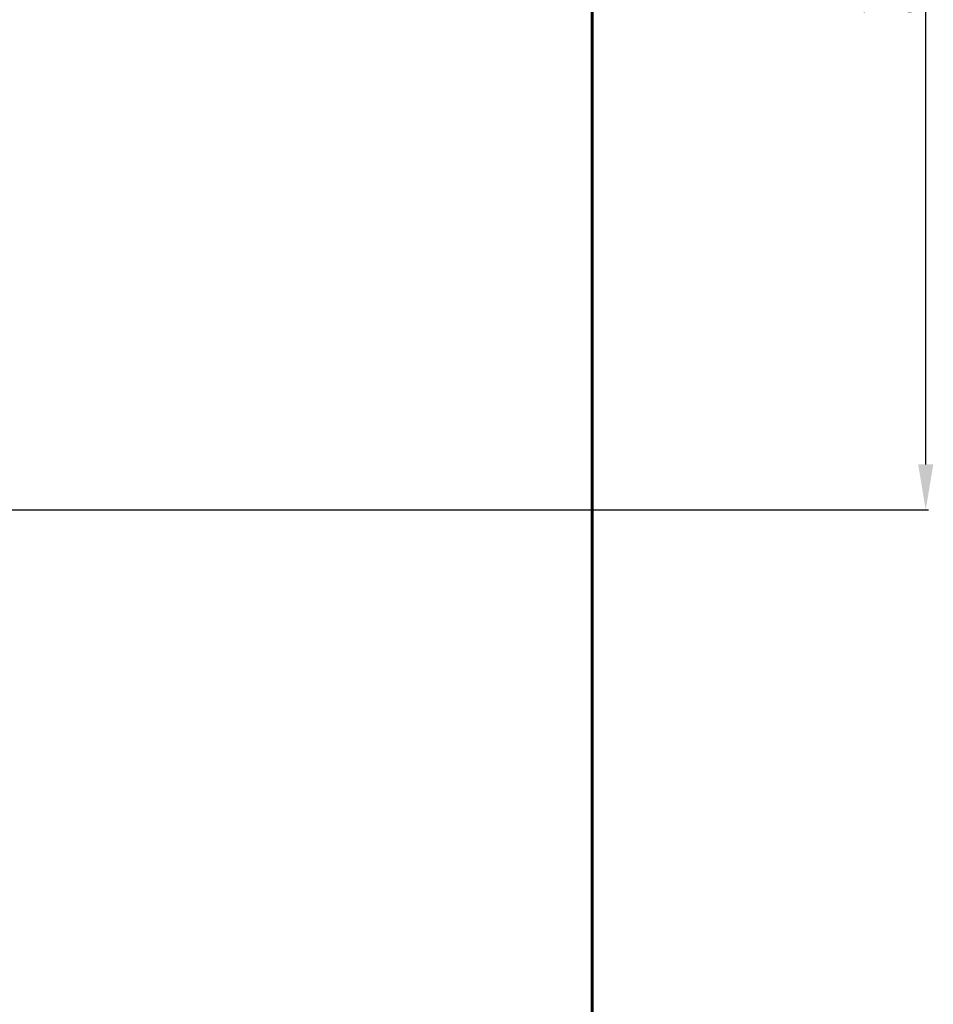
# Model space of a CAD drawing. Units: millimetres. Extents: x -5009 to 5845, y -6799 to 430.
# Drawn here: x 3835 to 5845, y -3902 to -1736 of the extents above; entities that cross this region are included whole.
import ezdxf
from ezdxf.lldxf.tags import DXFTag

# ---------------------------------------------------------------- set-up
doc = ezdxf.new("R2010")
doc.units = ezdxf.units.MM
doc.header["$PDSIZE"] = -1
doc.layers.add('AREA MAX', color=3, linetype='Continuous')
doc.layers.add('PERIMETRO', color=7, linetype='Continuous')
doc.layers.add('QUOTE', color=212, linetype='Continuous', lineweight=18)
tags = doc.linetypes.add('HIDDEN', pattern=[1.905, 1.27, -0.635]).pattern_tags.tags
tags[6:7] = [DXFTag(74, 4), DXFTag(75, 0), DXFTag(340, '0'), DXFTag(46, 1.0), DXFTag(50, 0.0), DXFTag(44, 0.0), DXFTag(45, 0.0)]
tags[4:5] = [DXFTag(74, 4), DXFTag(75, 0), DXFTag(340, '0'), DXFTag(46, 1.0), DXFTag(50, 0.0), DXFTag(44, 0.0), DXFTag(45, 0.0)]
doc.dimstyles.new('2011', dxfattribs={"dimtxt": 120, "dimasz": 100, "dimexe": 6, "dimexo": 10, "dimgap": 15, "dimtad": 1, "dimtxsty": 'Standard', "dimcen": 5, "dimadec": 0, "dimazin": 0, "dimtfac": 1, "dimtmove": 0, "dimatfit": 3, "dimfxl": 0, "dimarcsym": 0})

# ---------------------------------------------------------------- blocks, each defined once
blk = doc.blocks.new('*D3')
at = {"color": 0, "linetype": 'ByBlock', "lineweight": -2}
for p, q in [((3028.5, -275.9), (5834.1, -275.9)), ((5828.1, -2714.1), (5828.1, -375.9)), ((3028.5, -2814.1), (5834.1, -2814.1))]:
    blk.add_line(p, q, dxfattribs=at)
at = {"color": 0, "linetype": 'ByBlock'}
for points in [[(5828.1, -275.9), (5844.8, -375.9), (5811.5, -375.9)], [(5828.1, -2814.1), (5844.8, -2714.1), (5811.5, -2714.1)]]:
    blk.add_solid(points, dxfattribs=at)
at = {"layer": 'DEFPOINTS', "color": 0, "linetype": 'ByBlock'}
for p in [(3018.5, -275.9), (3018.5, -2814.1)]:
    blk.add_point(p, dxfattribs=at)
at = {"color": 0, "linetype": 'ByBlock', "insert": (5753.1, -1545), "char_height": 120, "attachment_point": 5, "rotation": 90}
blk.add_mtext('2550', dxfattribs=at)
blk = doc.blocks.new('*D4')
at = {"color": 0, "linetype": 'ByBlock', "lineweight": -2}
for p, q in [((3018.5, -2804.1), (3018.5, 282.4)), ((5093.8, -2781.3), (5093.8, 282.4)), ((3118.5, 276.4), (4993.8, 276.4))]:
    blk.add_line(p, q, dxfattribs=at)
at = {"color": 0, "linetype": 'ByBlock'}
for points in [[(3018.5, 276.4), (3118.5, 259.7), (3118.5, 293)], [(5093.8, 276.4), (4993.8, 259.7), (4993.8, 293)]]:
    blk.add_solid(points, dxfattribs=at)
at = {"layer": 'DEFPOINTS', "color": 0, "linetype": 'ByBlock'}
for p in [(5093.8, -2791.3), (3018.5, -2814.1)]:
    blk.add_point(p, dxfattribs=at)
at = {"color": 0, "linetype": 'ByBlock', "insert": (4056.2, 351.4), "char_height": 120, "attachment_point": 5}
blk.add_mtext('2100', dxfattribs=at)

msp = doc.modelspace()

# ---------------------------------------------------------------- linework, layer by layer
at = {"layer": 'AREA MAX'}
msp.add_lwpolyline([(-2405.726, -275.897), (5093.807, -275.897), (5093.807, -6276.1), (-2405.726, -6276.1)], close=True, dxfattribs=at)
at = {"layer": 'PERIMETRO', "linetype": 'HIDDEN', "lineweight": 60, "ltscale": 120}
msp.add_line((5094.274, -5275.897), (5094.274, -275.897), dxfattribs=at)

# ---------------------------------------------------------------- dimensions: what is measured, and where the dimension line sits
at = {"layer": 'QUOTE'}
dim = msp.add_linear_dim(base=(5093.807, 276.381), p1=(3018.549, -2814.118), p2=(5093.807, -2791.289), text='2100', dimstyle='2011', override={"dimpost": '<>', "dimtzin": 0}, dxfattribs=at)
dim.commit()
dim.dimension.update_dxf_attribs({"geometry": '*D4', "text_midpoint": (4056.178, 351.381)})
dim = msp.add_linear_dim(base=(5828.14, -275.897), p1=(3018.549, -2814.118), p2=(3018.549, -275.897), angle=90, text='2550', dimstyle='2011', override={"dimpost": '<>', "dimtzin": 0}, dxfattribs=at)
dim.commit()
dim.dimension.update_dxf_attribs({"geometry": '*D3', "text_midpoint": (5753.14, -1545.007), "text_rotation": 90})

doc.saveas('drawing.dxf')
